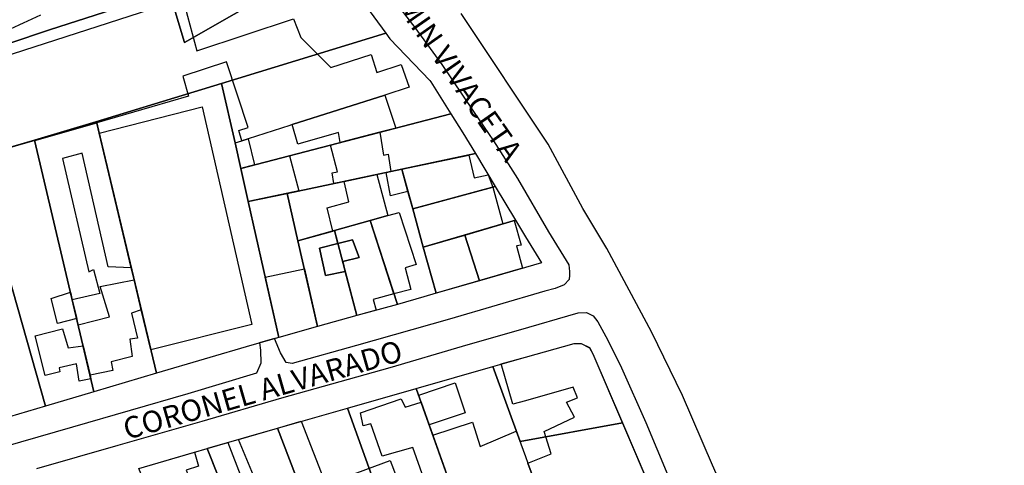
# Model space of a CAD drawing. Extents: x 343657 to 346778, y 6299495 to 6304106.
# Drawn here: x 344682 to 344911, y 6302662 to 6302765 of the extents above; entities that cross this region are included whole.
import ezdxf

# ---------------------------------------------------------------- set-up
doc = ezdxf.new("R2010")
doc.units = 0
doc.header["$MEASUREMENT"] = 0
for name, color, linetype in [('AREA_CONSTRUIDA_SHP', 137, 'CONTINUOUS'), ('MANZANAS', 3, 'CONTINUOUS'), ('PRED__COMER_2_SHP', 22, 'CONTINUOUS'), ('TEXTO', 2, 'CONTINUOUS')]:
    doc.layers.add(name, color=color, linetype=linetype)

msp = doc.modelspace()

# ---------------------------------------------------------------- linework, layer by layer
at = {"layer": 'AREA_CONSTRUIDA_SHP'}
for points in [[(344656.06, 6302749.57), (344720.24, 6302770.31), (344723.5, 6302758.18), (344745.99, 6302765.58), (344747.7, 6302761.25), (344754.68, 6302754.3), (344764.08, 6302757.3), (344765.41, 6302753.16), (344771.09, 6302754.98), (344772.92, 6302749.7), (344767.23, 6302747.88), (344745.73, 6302741.01), (344745.73, 6302741.01), (344745.18, 6302740.83), (344735.46, 6302737.72), (344734, 6302737.26), (344733.31, 6302739.67), (344735.45, 6302740.36), (344730.43, 6302755.64), (344720.23, 6302752.29), (344721.59, 6302747.63), (344700.23, 6302741.42), (344685.81, 6302737.34), (344662.37, 6302730.54)], [(344687.18, 6302766.45), (344679.09, 6302762.76), (344678.64, 6302763.46), (344669.17, 6302759.27), (344667.65, 6302762.06), (344660.62, 6302758.97), (344660.89, 6302758.3), (344642.32, 6302749.91), (344637.97, 6302759.29), (344630.26, 6302755.66), (344635.23, 6302744.92), (344632.32, 6302743.94), (344627.28, 6302754.5), (344598.1, 6302740.93), (344598.77, 6302739.05), (344594.63, 6302737.44), (344597.1, 6302732.2), (344587.6, 6302729.09), (344573.49, 6302724.48), (344565.87, 6302721.98), (344564.46, 6302724.94), (344563.24, 6302724.38), (344559.54, 6302732.75), (344555.51, 6302731.13)]]:
    msp.add_lwpolyline(points, dxfattribs=at)
for points in [[(344745.73, 6302741.01), (344767.23, 6302747.88), (344769.84, 6302740.21), (344766.1, 6302739.24), (344756.88, 6302736.84), (344756.47, 6302739.17), (344747.05, 6302736.49), (344745.73, 6302741.01)], [(344700.8, 6302739.02), (344724.77, 6302745.16), (344736.33, 6302694.56), (344712.81, 6302688.62), (344710.58, 6302697.97), (344708.93, 6302704.92), (344708.26, 6302707.7), (344700.8, 6302739.02)], [(344700.8, 6302739.02), (344708.26, 6302707.7), (344702.9, 6302707.91), (344696.87, 6302734.35), (344692.26, 6302733.14), (344698.42, 6302706.75), (344699.51, 6302707.29), (344700.93, 6302701.73), (344694.55, 6302700.25), (344694.13, 6302702.02), (344685.81, 6302737.34), (344700.23, 6302741.42), (344700.8, 6302739.02)], [(344734, 6302737.26), (344735.46, 6302737.72), (344736.93, 6302731.66), (344733.74, 6302730.83), (344732.41, 6302736.75), (344734, 6302737.26)], [(344756.88, 6302736.84), (344766.1, 6302739.24), (344766.97, 6302733.91), (344768.05, 6302734.17), (344768.66, 6302730.11), (344767.55, 6302729.87), (344765.43, 6302729.43), (344757.78, 6302727.81), (344755.36, 6302727.3), (344755, 6302729.8), (344756.27, 6302730.06), (344754.63, 6302736.26), (344756.88, 6302736.84)], [(344733.74, 6302730.83), (344736.93, 6302731.66), (344745.08, 6302733.77), (344747.25, 6302725.59), (344735.48, 6302723.1), (344733.74, 6302730.83)], [(344792.37, 6302726.43), (344773.75, 6302721.42), (344772.62, 6302725.49), (344771.2, 6302730.65), (344786.77, 6302733.93), (344788.01, 6302728.64), (344791.28, 6302729.36), (344792.37, 6302726.43)], [(344771.2, 6302730.65), (344772.62, 6302725.49), (344768.61, 6302724.47), (344767.55, 6302729.87), (344768.66, 6302730.11), (344771.2, 6302730.65)], [(344757.78, 6302727.81), (344765.43, 6302729.43), (344767.97, 6302719.86), (344763.87, 6302718.7), (344755.55, 6302716.37), (344755.15, 6302716.26), (344753.87, 6302721.65), (344758.85, 6302723.07), (344757.78, 6302727.81)], [(344773.75, 6302721.42), (344792.37, 6302726.43), (344794.72, 6302717.92), (344776.21, 6302712.52), (344773.75, 6302721.42)], [(344763.87, 6302718.7), (344767.97, 6302719.86), (344770.63, 6302720.59), (344774.56, 6302708.47), (344771.98, 6302707.71), (344773.33, 6302702.7), (344769.38, 6302701.65), (344763.87, 6302718.7)], [(344755.55, 6302716.37), (344763.87, 6302718.7), (344769.38, 6302701.65), (344764.58, 6302700.37), (344765.28, 6302697.85), (344760.76, 6302696.59), (344758.06, 6302706.86), (344757.45, 6302709.17), (344761.28, 6302710.1), (344759.74, 6302714.21), (344756.34, 6302713.37), (344755.55, 6302716.37)], [(344794.72, 6302717.92), (344795.34, 6302718.1), (344797.38, 6302718.7), (344798.96, 6302712.97), (344797.91, 6302712.84), (344799.29, 6302707.59), (344779.17, 6302701.8), (344776.21, 6302712.52), (344794.72, 6302717.92)], [(344755.15, 6302716.26), (344755.55, 6302716.37), (344756.34, 6302713.37), (344752.02, 6302712.31), (344753.47, 6302705.91), (344758.06, 6302706.86), (344760.76, 6302696.59), (344751.63, 6302694.04), (344748.54, 6302707.46), (344748.36, 6302708.26), (344747.04, 6302713.99), (344755.15, 6302716.26)], [(344756.34, 6302713.37), (344759.74, 6302714.21), (344761.28, 6302710.1), (344757.45, 6302709.17), (344758.06, 6302706.86), (344753.47, 6302705.91), (344752.02, 6302712.31), (344756.34, 6302713.37)], [(344748.54, 6302707.46), (344751.63, 6302694.04), (344742.58, 6302691.52), (344739.43, 6302705.52), (344748.54, 6302707.46)], [(344708.93, 6302704.92), (344710.58, 6302697.97), (344708.29, 6302697.15), (344709.73, 6302691.36), (344707.91, 6302691.13), (344708.51, 6302687.06), (344703.58, 6302685.87), (344703.97, 6302683.82), (344698.68, 6302682.74), (344697.07, 6302689.57), (344695.92, 6302694.44), (344703.21, 6302696.29), (344701.05, 6302703.35), (344708.93, 6302704.92)], [(344694.13, 6302702.02), (344694.55, 6302700.25), (344695.58, 6302695.89), (344691.11, 6302694.73), (344689.62, 6302700.59), (344694.13, 6302702.02)], [(344697.07, 6302689.57), (344698.68, 6302682.74), (344698.88, 6302681.89), (344696.17, 6302681.38), (344695.5, 6302685.37), (344691.5, 6302684.46), (344691.62, 6302683.51), (344688.25, 6302682.63), (344685.91, 6302691.93), (344692.28, 6302693.54), (344693.56, 6302689.13), (344697.07, 6302689.57)], [(344800, 6302686.96), (344811.32, 6302690.14), (344812.9, 6302690.11), (344814.85, 6302689.15), (344815.64, 6302687.74), (344836.35, 6302639.34), (344807.96, 6302631.32), (344801.29, 6302654.24), (344803.21, 6302655), (344800.55, 6302662.29), (344805.97, 6302664.45), (344804.29, 6302669.68), (344811.38, 6302672.98), (344809.49, 6302676.43), (344812.08, 6302677.48), (344811.05, 6302679.94), (344800, 6302676.81), (344797.05, 6302675.97), (344794.29, 6302685.35), (344800, 6302686.96)], [(344775.54, 6302676.96), (344775.15, 6302678.06), (344783.59, 6302680.98), (344785.91, 6302674.02), (344777.58, 6302671.23), (344775.71, 6302676.49), (344775.54, 6302676.96)], [(344775.71, 6302676.49), (344777.58, 6302671.23), (344778.43, 6302668.83), (344793.25, 6302627.16), (344786.27, 6302625.19), (344762.21, 6302618.39), (344742.29, 6302670.43), (344747.8, 6302672.02), (344753.57, 6302657.32), (344753.01, 6302657.11), (344766.03, 6302624.13), (344771.05, 6302625.53), (344758.62, 6302659.26), (344768.51, 6302662.88), (344781.32, 6302629.48), (344786.17, 6302631), (344773.75, 6302665.95), (344766.65, 6302663.9), (344764.02, 6302671.44), (344762.18, 6302671), (344761.62, 6302674.01), (344771.08, 6302677.24), (344772.02, 6302675.28), (344775.71, 6302676.49)], [(344800, 6302663.8), (344800.55, 6302662.29), (344803.21, 6302655), (344801.29, 6302654.24), (344807.96, 6302631.32), (344800.67, 6302629.26), (344800, 6302629.07), (344793.25, 6302627.16), (344778.43, 6302668.83), (344787.66, 6302671.78), (344789.43, 6302666.14), (344797.85, 6302669.71), (344800, 6302663.8)], [(344742.29, 6302670.43), (344762.21, 6302618.39), (344750.36, 6302615.04), (344751.49, 6302610.91), (344748.07, 6302609.92), (344735.85, 6302640.72), (344725.94, 6302665.71), (344730.74, 6302667.1), (344740.47, 6302641.74), (344741.16, 6302642.04), (344750.61, 6302618.38), (344755.6, 6302620.52), (344746.65, 6302643.86), (344743.97, 6302642.79), (344741.19, 6302649.7), (344743.15, 6302650.47), (344740.08, 6302658.26), (344737.48, 6302657.58), (344733.23, 6302667.82), (344742.29, 6302670.43)], [(344711.92, 6302656.54), (344710.06, 6302661.05), (344722.94, 6302664.83), (344723.94, 6302661.56), (344721.01, 6302660.69), (344721.39, 6302659.69), (344711.92, 6302656.54)]]:
    msp.add_lwpolyline(points, close=True, dxfattribs=at)
at = {"layer": 'MANZANAS'}
for points in [[(344769.23, 6302770.22), (344774.25, 6302763.63), (344780.5, 6302754.98), (344787.88, 6302744.07), (344792.57, 6302737.27), (344798.12, 6302728.49), (344805.36, 6302716.06), (344810.03, 6302708.41), (344810.21, 6302706.89), (344810.25, 6302706.03), (344810.14, 6302704.98), (344808.95, 6302703.78), (344806.89, 6302702.9), (344804.49, 6302702.27), (344782.27, 6302695.8), (344760.64, 6302689.66), (344745.73, 6302685.45), (344744.32, 6302685.69), (344743.01, 6302687.97), (344741.6, 6302691.24), (344738.08, 6302690.26), (344738.33, 6302688.55), (344738.41, 6302685.51), (344737.44, 6302683.21), (344721.45, 6302678.4), (344694.62, 6302670.67), (344666.28, 6302662.52)], [(344916.42, 6302500.11), (344907.5, 6302517.02), (344899.15, 6302532.18), (344893, 6302544.05), (344889.39, 6302552.3), (344885.37, 6302561.36), (344877.55, 6302579.05), (344869.64, 6302598.63), (344859.91, 6302623.06), (344851.53, 6302643.44), (344843.48, 6302661.78), (344836.47, 6302678.03), (344829.27, 6302692.8), (344818.93, 6302712.24), (344813.36, 6302721.54), (344805.29, 6302736.44), (344785.03, 6302766.89)], [(344686.28, 6302661.04), (344705.22, 6302666.46), (344724.79, 6302672.04), (344743.27, 6302677.45), (344768.49, 6302684.54), (344785.3, 6302689.52), (344796.99, 6302692.84), (344798.37, 6302693.23), (344812.21, 6302697.28), (344814.21, 6302697.29), (344815.76, 6302696.55), (344816.83, 6302695.17), (344819.1, 6302690.9), (344822.32, 6302684.45), (344827.99, 6302671.76), (344840.02, 6302642.96)]]:
    msp.add_lwpolyline(points, dxfattribs=at)
at = {"layer": 'PRED__COMER_2_SHP'}
for points in [[(344720.72, 6302773.21), (344751.95, 6302783.28), (344752.91, 6302782.22), (344754.81, 6302779.61), (344720.69, 6302760.07), (344717.05, 6302772.03), (344720.72, 6302773.21)], [(344756.09, 6302777.85), (344767.46, 6302762.25), (344729.23, 6302750.57), (344700.06, 6302741.67), (344700.05, 6302741.63), (344685.79, 6302737.43), (344671.84, 6302733.33), (344657.4, 6302729.08), (344651.36, 6302750.34), (344689.28, 6302763.08), (344714.81, 6302771.31), (344717.05, 6302772.03), (344720.69, 6302760.07), (344754.81, 6302779.61), (344756.09, 6302777.85)], [(344777.72, 6302751.24), (344777.97, 6302750.98), (344782.63, 6302743.53), (344733.74, 6302730.83), (344732.41, 6302736.75), (344732.44, 6302736.76), (344732.42, 6302736.79), (344729.23, 6302750.57), (344767.46, 6302762.25), (344768.42, 6302760.93), (344777.72, 6302751.24)], [(344732.44, 6302736.76), (344732.41, 6302736.75), (344733.74, 6302730.83), (344735.48, 6302723.1), (344742.58, 6302691.52), (344736.29, 6302689.76), (344714.1, 6302683.19), (344700.17, 6302741.66), (344700.05, 6302741.63), (344700.06, 6302741.67), (344729.23, 6302750.57), (344732.42, 6302736.79), (344732.44, 6302736.76)], [(344782.63, 6302743.53), (344785.4, 6302739.1), (344788.32, 6302734.26), (344771.2, 6302730.64), (344744.5, 6302725.01), (344735.48, 6302723.1), (344733.74, 6302730.83), (344782.63, 6302743.53)], [(344714.1, 6302683.19), (344699.58, 6302678.89), (344685.79, 6302737.43), (344700.05, 6302741.63), (344700.17, 6302741.66), (344714.1, 6302683.19)], [(344685.79, 6302737.43), (344699.58, 6302678.89), (344688.35, 6302675.57), (344671.84, 6302733.33), (344685.79, 6302737.43)], [(344671.84, 6302733.33), (344688.35, 6302675.57), (344673.6, 6302671.2), (344657.4, 6302729.08), (344671.84, 6302733.33)], [(344788.32, 6302734.26), (344792.95, 6302726.59), (344773.75, 6302721.42), (344771.2, 6302730.64), (344788.32, 6302734.26)], [(344771.2, 6302730.64), (344773.75, 6302721.42), (344776.21, 6302712.52), (344779.17, 6302701.8), (344776.35, 6302700.99), (344770.17, 6302699.21), (344763.87, 6302718.7), (344755.55, 6302716.37), (344747.04, 6302713.99), (344744.5, 6302725.01), (344771.2, 6302730.64)], [(344792.95, 6302726.59), (344797.67, 6302718.78), (344785.88, 6302715.34), (344776.21, 6302712.52), (344773.75, 6302721.42), (344792.95, 6302726.59)], [(344744.5, 6302725.01), (344747.04, 6302713.99), (344751.63, 6302694.04), (344742.58, 6302691.52), (344735.48, 6302723.1), (344744.5, 6302725.01)], [(344755.55, 6302716.37), (344763.87, 6302718.7), (344770.17, 6302699.21), (344760.76, 6302696.59), (344755.55, 6302716.37)], [(344797.67, 6302718.78), (344800, 6302714.93), (344803.67, 6302708.85), (344800, 6302707.79), (344789.27, 6302704.7), (344785.88, 6302715.34), (344797.67, 6302718.78)], [(344747.04, 6302713.99), (344755.55, 6302716.37), (344760.76, 6302696.59), (344751.63, 6302694.04), (344747.04, 6302713.99)], [(344789.27, 6302704.7), (344779.17, 6302701.8), (344776.21, 6302712.52), (344785.88, 6302715.34), (344789.27, 6302704.7)], [(344792.36, 6302684.77), (344800, 6302686.96), (344811.32, 6302690.14), (344812.91, 6302690.11), (344814.87, 6302689.14), (344815.65, 6302687.72), (344822.52, 6302671.67), (344798.72, 6302667.32), (344792.36, 6302684.77)], [(344774.57, 6302679.67), (344792.36, 6302684.77), (344798.72, 6302667.32), (344822.52, 6302671.67), (344836.35, 6302639.34), (344807.96, 6302631.32), (344800, 6302629.07), (344793.25, 6302627.16), (344774.57, 6302679.67)], [(344758.6, 6302675.09), (344774.57, 6302679.67), (344793.25, 6302627.16), (344777.42, 6302622.69), (344758.6, 6302675.09)], [(344742.3, 6302670.41), (344758.6, 6302675.09), (344777.42, 6302622.69), (344762.21, 6302618.39), (344742.3, 6302670.41)], [(344725.94, 6302665.71), (344726.06, 6302665.75), (344742.3, 6302670.41), (344762.21, 6302618.39), (344750.36, 6302615.04), (344751.38, 6302611.31), (344751.53, 6302610.92), (344748.07, 6302609.92), (344725.94, 6302665.71)], [(344710.06, 6302661.05), (344725.94, 6302665.71), (344748.07, 6302609.92), (344744.16, 6302608.78), (344736.06, 6302606.42), (344732.95, 6302605.52), (344727.09, 6302619.73), (344720.33, 6302636.13), (344710.06, 6302661.05)]]:
    msp.add_lwpolyline(points, close=True, dxfattribs=at)
msp.add_lwpolyline([(344714.81, 6302771.31), (344689.28, 6302763.08), (344651.36, 6302750.34), (344641.03, 6302746.87), (344626.87, 6302742.12), (344607.45, 6302735.59), (344601.59, 6302733.67), (344587.6, 6302729.09), (344573.49, 6302724.48), (344565.25, 6302721.78), (344562.19, 6302720.78), (344551.36, 6302717.11), (344544.2, 6302714.69), (344531.92, 6302710.53), (344515.79, 6302733.88), (344506.14, 6302741.26), (344491.89, 6302773.17)], dxfattribs=at)

# ---------------------------------------------------------------- texts
at = {"layer": 'TEXTO'}
for s, rotation, p in [('AV. FERMIN VIVACETA', 305, (344756.34, 6302787.8)), ('CORONEL ALVARADO', 16, (344707.26, 6302667.69))]:
    msp.add_text(s, height=5, rotation=rotation, dxfattribs=at).set_placement(p)

doc.saveas('drawing.dxf')
